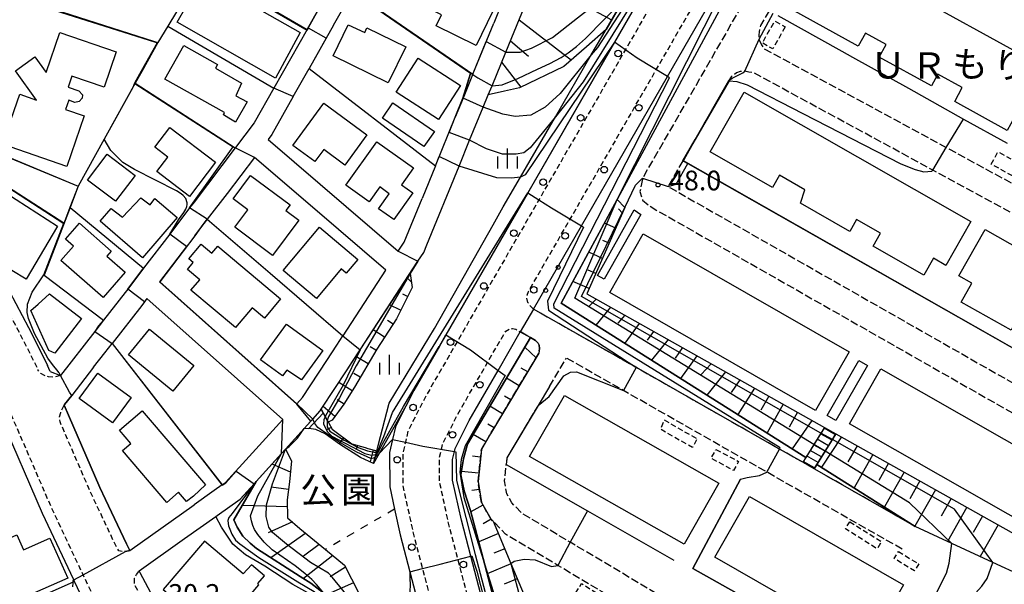
# Model space of a CAD drawing. Extents: x -12000 to -10000, y 91500 to 93000.
# Drawn here: x -11420 to -11232, y 92500 to 92607 of the extents above; entities that cross this region are included whole.
import ezdxf
from ezdxf.enums import TextEntityAlignment as Align

# ---------------------------------------------------------------- set-up
doc = ezdxf.new("R2010")
doc.units = 0
for name, pattern in [('210600', [2, 1.5, -0.5]), ('221300', [1.5, 1, -0.5]), ('300300', [1.5, 1, -0.5]), ('620100', [3, 1.5, -1.5])]:
    doc.linetypes.add(name, pattern=pattern)
for name, color, linetype in [('2101000', 7, 'Continuous'), ('2101001', 7, 'Continuous'), ('2106000', 3, '210600'), ('2106001', 3, '210600'), ('2213000', 7, '221300'), ('2214000', 3, 'Continuous'), ('2214110', 3, 'Continuous'), ('2214120', 3, 'Continuous'), ('2214990', 3, 'Continuous'), ('2238000', 3, 'Continuous'), ('3001000', 4, 'Continuous'), ('3002000', 5, 'Continuous'), ('3003000', 7, '300300'), ('6101110', 6, 'Continuous'), ('6101120', 6, 'Continuous'), ('6101990', 6, 'Continuous'), ('6110000', 1, '611000'), ('6110110', 1, '611011'), ('6110120', 1, 'Continuous'), ('6110990', 1, 'Continuous'), ('6140000', 3, '614000'), ('6201000', 6, '620100'), ('6334000', 3, 'Continuous'), ('7101000', 2, 'Continuous'), ('7101001', 8, 'Continuous'), ('7102000', 6, 'Continuous'), ('7102001', 8, 'Continuous'), ('7312000', 1, 'Continuous'), ('8131000', 7, 'Continuous'), ('8162000', 3, 'Continuous')]:
    doc.layers.add(name, color=color, linetype=linetype)
doc.styles.add('PlotAnnotation', font='MS Gothic.ttf')
doc.linetypes.add('611000', pattern='A,1,[3,dmdr.shx,S=0.2,R=0,X=0,Y=0],1', length=2)
doc.linetypes.add('611011', pattern='A,1,[3,dmdr.shx,S=0.2,R=0,X=0,Y=0],1', length=2)
doc.linetypes.add('614000', pattern='A,1.5,[2,dmdr.shx,S=0.3,R=0,X=0,Y=-0.3],1.5', length=3)

# ---------------------------------------------------------------- blocks, each defined once
blk = doc.blocks.new('223800')
at = {"layer": '2238000'}
blk.add_circle((0, 0), 0.25, dxfattribs=at)
blk = doc.blocks.new('611099')
at = {"layer": '6110990'}
blk.add_circle((0, 0), 0.15, dxfattribs=at)
blk = doc.blocks.new('633400')
at = {"layer": '6334000'}
for points in [[(-0.75, -0.75), (-0.75, 0.15)], [(0, -0.75), (0, 0.75)], [(0.75, -0.75), (0.75, 0.15)]]:
    blk.add_lwpolyline(points, dxfattribs=at)
blk = doc.blocks.new('731200')
at = {"layer": '7312000'}
blk.add_circle((0, 0), 0.15, dxfattribs=at)

msp = doc.modelspace()

# ---------------------------------------------------------------- linework, layer by layer
at = {"layer": '2101000', "flags": 128}
for points in [[(-11272.14, 92663.02), (-11340.09, 92545.15), (-11344.94, 92536.73), (-11346.46, 92533.74)], [(-11330.78, 92593.02), (-11330.05, 92594.79), (-11327.44, 92601.18), (-11323.22, 92611.47), (-11319.91, 92619.57), (-11316.17, 92628.7), (-11312.94, 92636.59), (-11308.93, 92646.37), (-11305.71, 92654.23)], [(-11385.67, 92447.42), (-11389.93, 92457.5), (-11398.24, 92467.88), (-11404.52, 92481.69), (-11406.36, 92493.8), (-11407.84, 92496.59), (-11409.61, 92500.34), (-11409.74, 92500.61), (-11415.72, 92513.29), (-11423.8, 92531.96), (-11424.7, 92534.11), (-11429.76, 92546.24), (-11431.06, 92548.76), (-11433.65, 92553.39), (-11436.83, 92558.61), (-11439.74, 92563.09), (-11442.21, 92566.94), (-11450.36, 92579.58), (-11460.41, 92595.74), (-11466.65, 92605.68), (-11474.63, 92618.83), (-11483.35, 92634.11), (-11485.42, 92636.53), (-11488.05, 92638.97)], [(-11322.16, 92552.22), (-11313, 92568.1), (-11296.62, 92596.52), (-11279.81, 92625.67), (-11279.04, 92627.01)], [(-11365.32, 92605.5), (-11359.49, 92615.82)], [(-11360.24, 92606.35), (-11358.76, 92608.98), (-11356.62, 92612.77)], [(-11328.11, 92610.62), (-11329.72, 92606.7)], [(-11365.32, 92605.5), (-11371.65, 92594.3), (-11375.38, 92587.7), (-11378.96, 92583), (-11379.02, 92582.92), (-11386.84, 92572.63), (-11387.69, 92571.52), (-11391.49, 92566.52), (-11396.46, 92560), (-11399.47, 92556.04), (-11399.98, 92555.37), (-11404.08, 92550.11), (-11405.76, 92547.95), (-11412.31, 92539.55)], [(-11360.24, 92606.35), (-11364.93, 92598.06)], [(-11333.7, 92596.99), (-11329.72, 92606.7)], [(-11367.93, 92592.75), (-11364.93, 92598.06)], [(-11333.7, 92596.99), (-11333.75, 92596.87), (-11334.15, 92595.89), (-11335.58, 92592.39), (-11337.06, 92588.77)], [(-11367.93, 92592.75), (-11372.03, 92585.49), (-11372.74, 92584.56), (-11347.93, 92563.26), (-11346.81, 92564.97), (-11343.39, 92573.32)], [(-11343.08, 92563.01), (-11342.49, 92564.44), (-11336.33, 92579.47), (-11334.32, 92584.39), (-11331.73, 92590.7), (-11330.78, 92593.02)], [(-11340.85, 92579.53), (-11337.06, 92588.77)], [(-11375.35, 92581.13), (-11380.57, 92574.28), (-11384.32, 92569.36)], [(-11350.3, 92559.63), (-11363.83, 92571.24), (-11375.35, 92581.13)], [(-11340.85, 92579.53), (-11343.39, 92573.32)], [(-11433.09, 92573.1), (-11428.78, 92566.61), (-11424.51, 92559.7), (-11422.05, 92555.56), (-11418.4, 92548.73), (-11415.98, 92543.93), (-11414.78, 92541.51)], [(-11384.32, 92569.36), (-11385.59, 92567.68), (-11386.72, 92566.19)], [(-11386.72, 92566.19), (-11393.39, 92557.44), (-11367.25, 92534.18), (-11366.15, 92535.4), (-11361.55, 92542.43)], [(-11365.85, 92529.48), (-11364.59, 92530.87), (-11364.23, 92531.26), (-11362.81, 92532.82), (-11362.61, 92533.13), (-11362.48, 92533.32), (-11357.81, 92540.47), (-11356.67, 92542.22), (-11355.21, 92544.44), (-11344.18, 92561.33), (-11343.08, 92563.01)], [(-11358.47, 92547.13), (-11358.45, 92547.16), (-11350.3, 92559.63)], [(-11395.82, 92554.24), (-11396.81, 92552.93), (-11402.45, 92545.7)], [(-11395.82, 92554.24), (-11369.94, 92531.22)], [(-11365.95, 92436.2), (-11366.32, 92437.14), (-11366.16, 92438.66), (-11365.13, 92440.59), (-11363.04, 92442.21), (-11361.38, 92443.53), (-11340.26, 92455.66), (-11338.22, 92456.97), (-11333.92, 92459.73), (-11328.53, 92470.2), (-11327.47, 92476.77), (-11328.08, 92482.03), (-11334.12, 92505.16), (-11335.9, 92512), (-11337.56, 92519.66), (-11337.58, 92523.57), (-11337.23, 92525.09), (-11337.09, 92525.69), (-11334.39, 92531.02), (-11328.9, 92540.53), (-11324.66, 92547.89)], [(-11361.55, 92542.43), (-11359.64, 92545.35), (-11358.47, 92547.13)], [(-11405.99, 92541.15), (-11403.86, 92543.88), (-11402.45, 92545.7)], [(-11414.28, 92540.32), (-11414.78, 92541.51)], [(-11414.28, 92540.32), (-11412.31, 92539.55)], [(-11405.99, 92541.15), (-11410.16, 92535.79), (-11411.52, 92534.05), (-11411.61, 92533.93), (-11410.78, 92532.03), (-11404.79, 92518.25), (-11403.7, 92515.95), (-11399.72, 92507.51), (-11399.11, 92506.21), (-11386.83, 92514.94)], [(-11346.46, 92533.74), (-11348.45, 92529.81), (-11349, 92527.41), (-11349.58, 92524.92), (-11349.56, 92518.35), (-11348.64, 92514.12), (-11347.58, 92509.21), (-11345.74, 92502.15), (-11340.09, 92480.54)], [(-11381.47, 92518.74), (-11380.85, 92519.19), (-11369.94, 92531.22)], [(-11369.44, 92525.52), (-11365.85, 92529.48)], [(-11375, 92519.39), (-11369.44, 92525.52)], [(-11382.68, 92512.73), (-11382.46, 92512.89), (-11378.05, 92516.03), (-11375.22, 92519.14), (-11375, 92519.39)], [(-11383.03, 92517.64), (-11386.83, 92514.94)], [(-11381.47, 92518.74), (-11383.03, 92517.64)], [(-11388.5, 92485.75), (-11397.11, 92501.97), (-11397.29, 92502.35), (-11388.64, 92508.5), (-11382.68, 92512.73)]]:
    msp.add_lwpolyline(points, dxfattribs=at)
at = {"layer": '2101001', "flags": 128}
msp.add_lwpolyline([(-11322.16, 92552.22), (-11324.66, 92547.89)], dxfattribs=at)
at = {"layer": '2106000', "flags": 128}
for points in [[(-11274.58, 92634.74), (-11273.42, 92634.08), (-11271.21, 92632.84), (-11270.77, 92632.25), (-11270.69, 92631.79), (-11270.74, 92630.87), (-11271.19, 92629.67), (-11277.08, 92619.42), (-11301.36, 92577.18), (-11301.85, 92574.65), (-11301.36, 92573.01), (-11300.02, 92571.9), (-11298.56, 92571), (-11216.85, 92524.47)], [(-11277.26, 92609.08), (-11278.86, 92606.29), (-11279.16, 92605.08), (-11279.21, 92604.42), (-11279.14, 92603.63), (-11278.72, 92602.58), (-11278.23, 92601.87), (-11243.46, 92583), (-11191.98, 92555.06)], [(-11194.36, 92550.66), (-11246.04, 92578.71), (-11246.06, 92578.72), (-11280.1, 92597.19), (-11281.09, 92597.38), (-11281.89, 92597.57), (-11282.75, 92597.49), (-11283.47, 92597.21), (-11284.48, 92596.51), (-11284.92, 92595.75)], [(-11284.92, 92595.75), (-11291.35, 92584.55), (-11293.56, 92580.72), (-11293.68, 92580.5)], [(-11293.68, 92580.5), (-11296.5, 92575.6), (-11296.01, 92575.3), (-11214.38, 92528.81)], [(-11270.84, 92523.03), (-11275.26, 92525.54), (-11302.67, 92541.14), (-11322.16, 92552.22)], [(-11268.68, 92474.3), (-11317.52, 92503.4), (-11327.47, 92509.33), (-11330.29, 92512.27), (-11332.05, 92515.35), (-11332.71, 92519.37), (-11332.07, 92525.47), (-11330.33, 92528.47), (-11321.13, 92543.82), (-11320.98, 92544.74), (-11321.06, 92545.34), (-11321.26, 92545.73), (-11321.79, 92546.26), (-11322.73, 92546.79), (-11324.66, 92547.89)], [(-11319.1, 92537.47), (-11315.86, 92542.89)], [(-11251.86, 92506.48), (-11277.66, 92521.16), (-11305, 92536.71), (-11315.86, 92542.89)], [(-11319.1, 92537.47), (-11321.27, 92533.86), (-11326.02, 92525.93), (-11327.21, 92523.88), (-11327.34, 92522.61)], [(-11266.12, 92478.59), (-11315.13, 92507.8), (-11324.33, 92513.28), (-11326.25, 92515.29), (-11327.26, 92517.05), (-11327.66, 92519.52), (-11327.34, 92522.61)], [(-11249.39, 92510.82), (-11268.67, 92521.79)]]:
    msp.add_lwpolyline(points, dxfattribs=at)
at = {"layer": '2106001', "flags": 128}
msp.add_lwpolyline([(-11268.67, 92521.79), (-11270.84, 92523.03)], dxfattribs=at)
at = {"layer": '2213000', "flags": 128}
for points in [[(-11275.91, 92743.01), (-11271.74, 92734.04), (-11266.15, 92722), (-11264.22, 92719.45), (-11255.09, 92711.62), (-11241.33, 92699.82), (-11229.35, 92689.55), (-11224.36, 92685.35), (-11220.07, 92682.86), (-11214.7, 92680.16), (-11214.66, 92680.14), (-11208.47, 92678.96), (-11202.63, 92678.82), (-11186.95, 92678.99), (-11170, 92679.37), (-11157.64, 92679.33), (-11151.16, 92679.31), (-11148.43, 92679.2), (-11134.87, 92678.63), (-11126.14, 92678.28), (-11115.59, 92677.86), (-11099.25, 92677), (-11096.21, 92676.55), (-11092.31, 92675.54), (-11088.05, 92672.95), (-11085.79, 92670.22), (-11084.34, 92668.47), (-11082.46, 92663.86), (-11082.39, 92659.11), (-11082.25, 92648.9), (-11082.55, 92646.38), (-11083.38, 92643.79), (-11085.06, 92641.79), (-11086.7, 92640.77), (-11089.73, 92640.13), (-11104.83, 92640.12), (-11117.37, 92640.1), (-11143.15, 92640.08), (-11151.24, 92639.96), (-11168.4, 92639.71), (-11181.71, 92641.03), (-11188.07, 92641.87), (-11188.28, 92641.93), (-11196.9, 92644.38), (-11208.07, 92648.52), (-11217, 92653.15), (-11231.07, 92661.34), (-11238.4, 92665.79), (-11243.97, 92668.53), (-11244.3, 92668.69), (-11245.06, 92669.07), (-11251.49, 92670.23), (-11260, 92668.85), (-11265.5, 92665.13), (-11270.2, 92661.36), (-11288.14, 92630.24), (-11321.12, 92573.04), (-11336.7, 92546.01), (-11342.74, 92535.54), (-11346.09, 92528.95), (-11346.57, 92526.87), (-11347.08, 92524.64), (-11347.06, 92518.62), (-11345.14, 92509.79), (-11343.31, 92502.78), (-11337.44, 92480.28), (-11337.06, 92476.98), (-11337.67, 92473.21), (-11341.2, 92466.34), (-11342.18, 92465.71), (-11345.2, 92463.77), (-11366.11, 92451.77), (-11367.82, 92451.15), (-11370.66, 92450.84), (-11372.92, 92451.34), (-11374.38, 92452.24), (-11375.99, 92453.8), (-11377.22, 92455.9), (-11381.56, 92468.4), (-11398.12, 92499.61), (-11398.23, 92500.35), (-11398.17, 92500.95), (-11397.85, 92501.68), (-11397.29, 92502.35)], [(-11404.43, 92494.43), (-11406.05, 92497.49), (-11408, 92501.62), (-11413.9, 92514.12), (-11421.96, 92532.74), (-11423.88, 92537.35), (-11427.95, 92547.09), (-11429.3, 92549.71), (-11431.92, 92554.39), (-11435.14, 92559.67), (-11438.06, 92564.18), (-11440.52, 92568.02), (-11448.67, 92580.65), (-11458.72, 92596.8), (-11464.95, 92606.73), (-11472.9, 92619.84), (-11481.71, 92635.27), (-11483.98, 92637.92), (-11486.81, 92640.54)], [(-11322.16, 92552.22), (-11322.75, 92552.78), (-11323.23, 92553.51), (-11323.44, 92554.3), (-11323.38, 92554.89), (-11323.11, 92555.58), (-11277.92, 92633.97), (-11277.28, 92634.74), (-11276.89, 92635.01), (-11276.23, 92635.15), (-11275.3, 92635.03), (-11274.58, 92634.74)], [(-11434.64, 92571.82), (-11430.47, 92565.53), (-11426.22, 92558.67), (-11423.79, 92554.57), (-11420.18, 92547.81), (-11417.77, 92543.03), (-11416.6, 92540.68)], [(-11335.96, 92365.32), (-11344.82, 92381.9), (-11353.76, 92399.99), (-11367.93, 92435.76), (-11368.53, 92437.83), (-11368.16, 92440.02), (-11366.94, 92442.28), (-11365.18, 92443.76), (-11362.63, 92445.7), (-11341.56, 92457.79), (-11335.84, 92461.47), (-11330.93, 92470.99), (-11330, 92476.83), (-11330.54, 92481.57), (-11338.33, 92511.42), (-11340.06, 92519.38), (-11340.08, 92523.85), (-11339.46, 92526.55), (-11336.59, 92532.21), (-11330.92, 92542.03), (-11327.45, 92548.05), (-11326.79, 92548.43), (-11326.13, 92548.5), (-11325.53, 92548.38), (-11324.66, 92547.89)], [(-11412.31, 92539.55), (-11413.54, 92539.27), (-11414.6, 92539.32), (-11415.33, 92539.57), (-11416.06, 92539.96), (-11416.6, 92540.68)], [(-11399.11, 92506.21), (-11399.9, 92506.01), (-11400.38, 92506.01), (-11400.56, 92506.01), (-11401.16, 92506.19), (-11401.56, 92506.72), (-11406.61, 92517.42), (-11412.4, 92530.74), (-11412.5, 92531.68), (-11412.25, 92532.54), (-11411.61, 92533.93)]]:
    msp.add_lwpolyline(points, dxfattribs=at)
at = {"layer": '2214000', "flags": 128}
for points in [[(-11266.67, 92529.68), (-11270.25, 92523.97), (-11270.84, 92523.03)], [(-11264.49, 92528.46), (-11268.14, 92522.64), (-11268.67, 92521.79)]]:
    msp.add_lwpolyline(points, dxfattribs=at)
at = {"layer": '2214110', "flags": 128}
msp.add_lwpolyline([(-11266.67, 92529.68), (-11264.49, 92528.46)], dxfattribs=at)
at = {"layer": '2214120', "flags": 128}
msp.add_lwpolyline([(-11268.67, 92521.79), (-11270.84, 92523.03)], dxfattribs=at)
at = {"layer": '2214990', "flags": 128}
for points in [[(-11265.25, 92527.24), (-11267.43, 92528.48)], [(-11264.59, 92528.3), (-11266.77, 92529.53)], [(-11265.92, 92526.18), (-11268.1, 92527.42)], [(-11267.24, 92524.07), (-11269.42, 92525.3)], [(-11266.58, 92525.13), (-11268.76, 92526.36)], [(-11268.57, 92521.95), (-11270.75, 92523.18)], [(-11267.91, 92523.01), (-11270.09, 92524.24)]]:
    msp.add_lwpolyline(points, dxfattribs=at)
at = {"layer": '3001000', "flags": 128}
for points in [[(-11390.06, 92606.92), (-11385.17, 92615.5), (-11366.63, 92604.94), (-11371.32, 92596.23), (-11390.06, 92606.92)], [(-11329.97, 92608.84), (-11333.05, 92602.48), (-11340.7, 92606.2), (-11339.68, 92608.31), (-11341.34, 92609.12), (-11339.63, 92612.66), (-11334.26, 92610.05), (-11333.66, 92610.63), (-11329.97, 92608.84)], [(-11346.48, 92602.2), (-11349.85, 92595.33), (-11360.36, 92600.49), (-11357.46, 92606.41), (-11354.32, 92604.91), (-11353.91, 92605.84), (-11346.48, 92602.2)], [(-11381.24, 92589.21), (-11381.07, 92589.66), (-11392.42, 92596.06), (-11388.8, 92602.45), (-11382.36, 92598.8), (-11382.76, 92598.1), (-11377.79, 92595.28), (-11378.91, 92592.84), (-11376.74, 92591.69), (-11378.94, 92587.82), (-11380.2, 92588.58), (-11381.24, 92589.21)], [(-11336.04, 92594.81), (-11340.23, 92588.32), (-11348.3, 92593.53), (-11344.11, 92600.02), (-11336.04, 92594.81)], [(-11358.13, 92579.68), (-11362.13, 92582.62), (-11363.82, 92580.32), (-11368.03, 92583.42), (-11362.1, 92591.48), (-11353.9, 92585.44), (-11358.13, 92579.68)], [(-11341.04, 92586.07), (-11343.03, 92583.19), (-11350.91, 92588.62), (-11348.93, 92591.51), (-11341.04, 92586.07)], [(-11387.72, 92573.7), (-11393.96, 92578.47), (-11391.86, 92581.2), (-11394.33, 92583.09), (-11391.46, 92586.85), (-11382.75, 92580.2), (-11387.72, 92573.7)], [(-11353.46, 92572.68), (-11357.89, 92575.82), (-11352.03, 92584.09), (-11345.01, 92579.13), (-11347.28, 92575.91), (-11345.14, 92574.39), (-11348.76, 92569.27), (-11351.67, 92571.33), (-11349.63, 92574.21), (-11351.46, 92575.5), (-11353.46, 92572.68)], [(-11398.08, 92577.71), (-11401.8, 92572.78), (-11407.16, 92576.81), (-11403.44, 92581.75), (-11398.08, 92577.71)], [(-11369.37, 92571.02), (-11366.87, 92569.16), (-11371.87, 92562.45), (-11379.1, 92567.84), (-11376.63, 92571.14), (-11379.42, 92573.21), (-11376.07, 92577.71), (-11368.56, 92572.11), (-11369.37, 92571.02)], [(-11421.57, 92559.55), (-11429.34, 92572.54), (-11426.76, 92576.89), (-11412.88, 92568.03), (-11418.86, 92557.94), (-11421.57, 92559.55)], [(-11390.1, 92569.67), (-11396.67, 92562.01), (-11404.74, 92568.95), (-11402.66, 92571.37), (-11400.46, 92569.73), (-11396.99, 92573.41), (-11395.22, 92572.07), (-11394.3, 92573.28), (-11390.1, 92569.67)], [(-11309.94, 92558.63), (-11302.96, 92571.13), (-11301.68, 92570.25), (-11308.69, 92557.93), (-11309.94, 92558.63)], [(-11399.95, 92559.25), (-11404.19, 92554.43), (-11412.23, 92561.49), (-11409.86, 92564.2), (-11411.36, 92565.52), (-11408.66, 92568.59), (-11402.63, 92563.29), (-11403.47, 92562.34), (-11399.95, 92559.25)], [(-11363.5, 92554.25), (-11369.85, 92559.56), (-11362.95, 92567.81), (-11355.63, 92561.68), (-11357.83, 92559.05), (-11358.81, 92559.87), (-11363.5, 92554.25)], [(-11373.43, 92550.51), (-11375.78, 92552.49), (-11378.97, 92548.7), (-11387.44, 92555.83), (-11385.76, 92557.83), (-11388.11, 92559.8), (-11387.03, 92561.09), (-11387.85, 92561.78), (-11385.49, 92564.59), (-11383.45, 92562.88), (-11382.3, 92564.24), (-11370.35, 92554.18), (-11373.43, 92550.51)], [(-11362.31, 92544.33), (-11366.4, 92538.73), (-11369.14, 92540.56), (-11369.97, 92539.48), (-11374.19, 92542.56), (-11369.21, 92549.37), (-11362.31, 92544.33)], [(-11386.87, 92541.5), (-11390.87, 92536.58), (-11399.34, 92543.48), (-11395.33, 92548.4), (-11386.87, 92541.5)], [(-11264.51, 92531.02), (-11266.17, 92531.98), (-11260.15, 92542.46), (-11258.48, 92541.5), (-11264.51, 92531.02)], [(-11398.86, 92535.35), (-11402.39, 92530.53), (-11408.73, 92535.19), (-11405.2, 92540), (-11398.86, 92535.35)], [(-11386.98, 92516.61), (-11388.26, 92515.54), (-11389.79, 92517.33), (-11392.07, 92515.39), (-11400.49, 92525.31), (-11398.93, 92526.63), (-11401.08, 92529.16), (-11396.71, 92532.87), (-11384.7, 92518.73), (-11386.98, 92516.61)], [(-11414.33, 92508.61), (-11410.94, 92500.95), (-11422.61, 92495.79), (-11427.24, 92506.26), (-11420.61, 92509.19), (-11419.37, 92506.38), (-11414.33, 92508.61)], [(-11390.25, 92496.68), (-11389.13, 92498), (-11381.49, 92491.47), (-11374.49, 92499.66), (-11374.7, 92499.93), (-11373.44, 92501.4), (-11375.93, 92503.52), (-11377.51, 92501.76), (-11384.83, 92508.02), (-11392.72, 92498.8), (-11390.25, 92496.68)]]:
    msp.add_lwpolyline(points, close=True, dxfattribs=at)
at = {"layer": '3002000', "flags": 128}
for points in [[(-11266.48, 92621.29), (-11223.03, 92597.34), (-11228.36, 92587.67), (-11230.44, 92588.82), (-11231.86, 92586.24), (-11241.87, 92591.76), (-11240.41, 92594.42), (-11245.08, 92596.99), (-11246.31, 92594.76), (-11256.24, 92600.23), (-11254.92, 92602.64), (-11258.88, 92604.82), (-11260.26, 92602.31), (-11273.06, 92609.36), (-11266.48, 92621.29)], [(-11407.8, 92589.02), (-11411.1, 92579.41), (-11423.35, 92583.62), (-11420.07, 92593.16), (-11416.85, 92592.05), (-11420.87, 92597.65), (-11417.17, 92600.3), (-11415.02, 92597.31), (-11412.41, 92604.91), (-11401.69, 92601.23), (-11404.01, 92594.49), (-11410.14, 92596.6), (-11410.85, 92594.54), (-11408.79, 92593.84), (-11408.1, 92593.03), (-11408.16, 92592.42), (-11408.76, 92591.8), (-11409.55, 92591.61), (-11410.74, 92592.02), (-11411.35, 92590.24), (-11407.8, 92589.02)], [(-11282, 92593.58), (-11238.78, 92568.89), (-11243.54, 92560.56), (-11245.88, 92561.9), (-11247.72, 92558.68), (-11257.4, 92564.21), (-11255.99, 92566.68), (-11260.56, 92569.29), (-11261.85, 92567.03), (-11271.26, 92572.41), (-11270.41, 92574.96), (-11275.27, 92577.73), (-11276.59, 92575.41), (-11288.49, 92582.21), (-11282, 92593.58)], [(-11268.41, 92532.9), (-11307.63, 92555.37), (-11301.22, 92566.55), (-11262, 92544.09), (-11268.41, 92532.9)], [(-11238.59, 92557.16), (-11241.06, 92558.56), (-11236.08, 92567.36), (-11193.28, 92543.13), (-11199.93, 92531.38), (-11211.43, 92537.89), (-11209.72, 92540.91), (-11214.15, 92543.42), (-11216.17, 92539.87), (-11225.92, 92545.39), (-11224.27, 92548.31), (-11229.39, 92551.21), (-11231.11, 92548.18), (-11240.63, 92553.57), (-11238.59, 92557.16)], [(-11414.4, 92555.15), (-11408.29, 92550.42), (-11413.38, 92543.85), (-11414.54, 92544.31), (-11417.95, 92551.98), (-11416.58, 92553.17), (-11414.4, 92555.15)], [(-11222.99, 92508.23), (-11261.9, 92530.36), (-11255.95, 92540.82), (-11217.04, 92518.69), (-11222.99, 92508.23)], [(-11293.46, 92507.42), (-11322.88, 92524.14), (-11316.27, 92535.76), (-11286.85, 92519.04), (-11293.46, 92507.42)], [(-11258.25, 92488.16), (-11287.59, 92504.97), (-11280.97, 92516.52), (-11251.63, 92499.71), (-11258.25, 92488.16)]]:
    msp.add_lwpolyline(points, close=True, dxfattribs=at)
at = {"layer": '3003000', "flags": 128}
for points in [[(-11274.17, 92605.98), (-11276.56, 92601.81), (-11278.54, 92602.94), (-11276.15, 92607.11), (-11274.17, 92605.98)], [(-11234.9, 92579.86), (-11233.58, 92582.21), (-11228.68, 92579.46), (-11230, 92577.11), (-11234.9, 92579.86)], [(-11297.25, 92531.1), (-11290.94, 92527.5), (-11291.87, 92525.87), (-11297.87, 92529.28), (-11297.25, 92531.1)], [(-11287.4, 92525.47), (-11283.07, 92523.19), (-11284.01, 92521.46), (-11288.27, 92523.8), (-11287.4, 92525.47)], [(-11261.86, 92511.72), (-11255.82, 92507.9), (-11256.67, 92506.56), (-11262.71, 92510.38), (-11261.86, 92511.72)], [(-11252.58, 92506.04), (-11248.71, 92503.66), (-11249.53, 92502.33), (-11253.4, 92504.71), (-11252.58, 92506.04)], [(-11314.12, 92498.11), (-11313.01, 92499.93), (-11309.17, 92497.59), (-11310.28, 92495.77), (-11314.12, 92498.11)]]:
    msp.add_lwpolyline(points, close=True, dxfattribs=at)
at = {"layer": '6101110', "flags": 128}
for points in [[(-11330.78, 92593.02), (-11330.05, 92594.79), (-11327.44, 92601.18), (-11323.22, 92611.47)], [(-11306.2, 92573.11), (-11304.72, 92571.57), (-11312.01, 92555.13), (-11266.67, 92529.68)], [(-11345.68, 92559.02), (-11345.3, 92556.36), (-11348.29, 92550.35), (-11352.04, 92544.59), (-11356.28, 92537.33), (-11358.28, 92534.08), (-11360.53, 92531.08), (-11361.15, 92530.77), (-11361.28, 92530.71)], [(-11322.73, 92546.79), (-11321.79, 92546.26), (-11321.26, 92545.73), (-11321.06, 92545.34), (-11320.98, 92544.74), (-11321.13, 92543.82), (-11330.33, 92528.47), (-11332.07, 92525.47), (-11332.71, 92519.37), (-11332.05, 92515.35), (-11330.29, 92512.27), (-11329.84, 92511.8), (-11326.46, 92503.75), (-11316.31, 92479.61), (-11283.74, 92455.16), (-11276.57, 92453.28)], [(-11362.61, 92533.13), (-11360.53, 92529.32), (-11356.77, 92526.58), (-11354.23, 92525.84), (-11353.7, 92525.69), (-11352.01, 92525.2)], [(-11264.49, 92528.46), (-11225.92, 92506.81)], [(-11369.44, 92525.52), (-11368.26, 92523.33), (-11368.66, 92519.29), (-11369.08, 92515.91), (-11369.03, 92512.47), (-11366.68, 92510.45), (-11361.81, 92506.43), (-11358.18, 92503.43), (-11355.52, 92498.24), (-11353.86, 92493.04), (-11353.79, 92491.92), (-11353.75, 92491.73)]]:
    msp.add_lwpolyline(points, dxfattribs=at)
at = {"layer": '6101120', "flags": 128}
for points in [[(-11305.03, 92611.17), (-11308.32, 92605.5), (-11312.03, 92602.22), (-11316.34, 92598.42), (-11324.84, 92594.4), (-11327.66, 92593.75), (-11330.78, 92593.02)], [(-11266.67, 92529.68), (-11267.35, 92528.6), (-11268.71, 92526.44), (-11270.26, 92523.97), (-11316.88, 92553.34), (-11306.2, 92573.11)], [(-11361.28, 92530.71), (-11362.61, 92533.13), (-11362.48, 92533.32), (-11357.82, 92540.45), (-11355.21, 92544.44), (-11345.68, 92559.02)], [(-11276.57, 92453.28), (-11288.34, 92451.56), (-11296.76, 92456.79), (-11314.45, 92467.78), (-11324.93, 92476.88), (-11325.45, 92480.73), (-11331.43, 92503.52), (-11334.15, 92513.86), (-11335.39, 92517.61), (-11336.03, 92520.65), (-11335.48, 92523.7), (-11334.73, 92526.48), (-11322.73, 92546.79)], [(-11352.01, 92525.2), (-11352.64, 92522.83), (-11355.1, 92523.98), (-11359.11, 92526.51), (-11361.83, 92528.44), (-11363.65, 92529.29), (-11364.51, 92529.4), (-11365.85, 92529.48), (-11362.81, 92532.82), (-11362.61, 92533.13)], [(-11225.92, 92506.81), (-11229.08, 92501.4), (-11234.61, 92503.97), (-11242.4, 92507.58), (-11249.39, 92510.82), (-11268.14, 92522.64), (-11266.57, 92525.13), (-11265.18, 92527.36), (-11264.49, 92528.46)], [(-11353.75, 92491.73), (-11357.36, 92489.7), (-11360.78, 92495.72), (-11361.8, 92497.49), (-11362.87, 92498.66), (-11364.61, 92500.03), (-11366.61, 92501.26), (-11374.96, 92506.63), (-11376.17, 92507.6), (-11377.58, 92508.97), (-11378.66, 92510.68), (-11379.28, 92512.06), (-11375, 92519.39), (-11370.18, 92524.7), (-11369.44, 92525.52)]]:
    msp.add_lwpolyline(points, dxfattribs=at)
at = {"layer": '6101990', "flags": 128}
for points in [[(-11321.7, 92615.2), (-11307.25, 92607.33)], [(-11324.91, 92607.36), (-11314.93, 92599.66)], [(-11326.54, 92603.37), (-11323.08, 92600.42)], [(-11328.23, 92599.25), (-11324.54, 92594.54)], [(-11305.18, 92570.52), (-11305.96, 92571.31)], [(-11306.46, 92567.64), (-11308.63, 92568.6)], [(-11307.73, 92564.76), (-11308.93, 92565.3)], [(-11309.01, 92561.89), (-11311.63, 92563.05)], [(-11310.29, 92559.01), (-11311.71, 92559.64)], [(-11345.45, 92557.42), (-11346.22, 92558.21)], [(-11311.56, 92556.14), (-11314.63, 92557.5)], [(-11346.15, 92554.65), (-11347.05, 92555.1)], [(-11347.48, 92551.99), (-11349.59, 92553.04)], [(-11310.23, 92554.13), (-11311.54, 92552.76)], [(-11307.48, 92552.59), (-11310.26, 92549.17)], [(-11304.74, 92551.05), (-11306.09, 92549.57)], [(-11348.92, 92549.38), (-11350, 92550.08)], [(-11302, 92549.51), (-11304.76, 92545.71)], [(-11350.55, 92546.88), (-11352.7, 92548.28)], [(-11299.25, 92547.97), (-11300.48, 92546.33)], [(-11296.51, 92546.43), (-11299.67, 92542.5)], [(-11352.17, 92544.38), (-11353.28, 92545.03)], [(-11321.67, 92542.92), (-11323.82, 92544.94)], [(-11293.76, 92544.89), (-11295.13, 92542.9)], [(-11353.67, 92541.8), (-11356.04, 92543.19)], [(-11291.02, 92543.35), (-11294.15, 92539.02)], [(-11288.28, 92541.81), (-11290.17, 92539.75)], [(-11355.17, 92539.23), (-11356.42, 92539.96)], [(-11323.26, 92540.25), (-11324.49, 92540.99)], [(-11285.53, 92540.27), (-11289.1, 92535.84)], [(-11356.69, 92536.66), (-11359.27, 92538.24)], [(-11324.86, 92537.59), (-11327.3, 92539.05)], [(-11282.79, 92538.73), (-11284.47, 92536.35)], [(-11280.04, 92537.19), (-11283.19, 92532.12)], [(-11358.25, 92534.12), (-11359.58, 92534.94)], [(-11326.46, 92534.92), (-11327.67, 92535.65)], [(-11277.3, 92535.65), (-11278.8, 92532.97)], [(-11274.56, 92534.11), (-11277.64, 92528.62)], [(-11362.21, 92532.4), (-11365.05, 92529.43)], [(-11360.04, 92531.73), (-11362.27, 92533.66)], [(-11328.06, 92532.26), (-11330.46, 92533.7)], [(-11271.81, 92532.57), (-11273.39, 92529.75)], [(-11329.65, 92529.59), (-11330.85, 92530.31)], [(-11269.07, 92531.03), (-11272.84, 92525.6)], [(-11360.72, 92529.68), (-11361.59, 92529.21)], [(-11358.36, 92527.74), (-11359.21, 92526.58)], [(-11331.23, 92526.92), (-11333.65, 92528.32)], [(-11263.45, 92527.87), (-11267.27, 92522.09)], [(-11355.69, 92526.26), (-11355.92, 92525.46)], [(-11352.71, 92525.4), (-11353.27, 92523.12)], [(-11260.46, 92526.2), (-11262.21, 92523.1)], [(-11332.22, 92524.04), (-11333.76, 92524.21)], [(-11257.48, 92524.52), (-11261.05, 92518.17)], [(-11254.5, 92522.85), (-11256.32, 92519.59)], [(-11368.47, 92521.18), (-11371.99, 92522.7)], [(-11332.54, 92520.95), (-11335.91, 92521.31)], [(-11251.51, 92521.17), (-11255.25, 92514.52)], [(-11248.53, 92519.5), (-11250.44, 92516.09)], [(-11368.83, 92517.87), (-11372.12, 92518.28)], [(-11332.46, 92517.88), (-11333.89, 92517.64)], [(-11245.54, 92517.82), (-11249.45, 92510.86)], [(-11242.56, 92516.15), (-11244.45, 92512.78)], [(-11369.06, 92514.56), (-11377.69, 92514.78)], [(-11331.78, 92514.87), (-11334.07, 92513.59)], [(-11239.57, 92514.47), (-11243.22, 92507.97)], [(-11368.09, 92511.67), (-11372.7, 92509.58)], [(-11330.22, 92512.19), (-11331.72, 92511.29)], [(-11236.59, 92512.8), (-11238.35, 92509.66)], [(-11233.6, 92511.12), (-11236.99, 92505.08)], [(-11365.55, 92509.52), (-11372.22, 92504.86)], [(-11328.85, 92509.44), (-11332.57, 92507.87)], [(-11362.99, 92507.4), (-11366.02, 92505.12)], [(-11327.64, 92506.57), (-11329.71, 92505.7)], [(-11360.42, 92505.28), (-11366.02, 92500.89)], [(-11357.99, 92503.06), (-11360.88, 92501.2)], [(-11326.44, 92503.71), (-11330.98, 92501.8)], [(-11325.24, 92500.85), (-11327.71, 92499.8)], [(-11356.47, 92500.1), (-11361.94, 92497.64)]]:
    msp.add_lwpolyline(points, dxfattribs=at)
at = {"layer": '6110000', "flags": 128}
for points in [[(-11351.89, 92621.14), (-11352.05, 92620.85), (-11353.18, 92618.85), (-11356.62, 92612.77), (-11356.45, 92612.65), (-11355.63, 92612.09), (-11333.7, 92596.99), (-11329.72, 92606.7)], [(-11385.23, 92617.1), (-11391.87, 92606.14), (-11393.76, 92603.02)], [(-11385.23, 92617.1), (-11382.08, 92615.27), (-11365.32, 92605.5)], [(-11365.32, 92605.5), (-11359.49, 92615.82)], [(-11416.83, 92610.36), (-11394.38, 92603.22), (-11393.76, 92603.02), (-11396.82, 92597.5), (-11398.06, 92595.25), (-11403.96, 92584.61), (-11408.91, 92575.67)], [(-11275.58, 92608.15), (-11263.38, 92601.36), (-11261.37, 92600.24), (-11250.68, 92594.29), (-11240.16, 92588.44), (-11231.89, 92583.83)], [(-11436.81, 92605.64), (-11424.97, 92592.51), (-11426.88, 92583.09), (-11424.8, 92582.23), (-11408.91, 92575.67), (-11410.47, 92571.59), (-11415.41, 92558.71), (-11404.08, 92550.11)], [(-11391.87, 92606.14), (-11371.65, 92594.3)], [(-11360.24, 92606.35), (-11364.93, 92598.06), (-11340.85, 92579.53), (-11337.06, 92588.77)], [(-11398.06, 92595.25), (-11379.02, 92582.92)], [(-11284.92, 92595.75), (-11291.35, 92584.55), (-11293.56, 92580.72), (-11293.68, 92580.5)], [(-11367.93, 92592.75), (-11372.03, 92585.49), (-11372.74, 92584.56), (-11347.93, 92563.26), (-11346.81, 92564.97), (-11343.39, 92573.32)], [(-11375.35, 92581.13), (-11380.57, 92574.28), (-11384.32, 92569.36)], [(-11293.68, 92580.5), (-11292.75, 92579.97), (-11206.92, 92531.28), (-11203.3, 92529.23)], [(-11433.71, 92574.05), (-11431.43, 92575.59), (-11427.13, 92578.5), (-11411.64, 92568.55)], [(-11410.47, 92571.59), (-11396.46, 92560)], [(-11384.32, 92569.36), (-11372.32, 92559.04), (-11358.47, 92547.13)], [(-11386.72, 92566.19), (-11393.39, 92557.44), (-11367.25, 92534.18), (-11366.15, 92535.4), (-11361.55, 92542.43)], [(-11358.47, 92547.13), (-11358.45, 92547.16), (-11350.3, 92559.63)], [(-11395.82, 92554.24), (-11396.81, 92552.93), (-11402.45, 92545.7)], [(-11402.45, 92545.7), (-11381.47, 92518.74)], [(-11405.99, 92541.15), (-11410.16, 92535.79), (-11411.52, 92534.05), (-11411.61, 92533.93), (-11410.78, 92532.03), (-11404.79, 92518.25), (-11403.7, 92515.95), (-11399.72, 92507.51), (-11399.11, 92506.21), (-11386.83, 92514.94)], [(-11319.1, 92537.47), (-11321.27, 92533.86), (-11326.02, 92525.93), (-11327.21, 92523.88), (-11327.34, 92522.61)], [(-11381.47, 92518.74), (-11380.85, 92519.19), (-11369.94, 92531.22)], [(-11327.34, 92522.61), (-11311.88, 92513.79), (-11295.38, 92504.39)], [(-11282.72, 92519.85), (-11291.79, 92502.79), (-11259.31, 92484.55), (-11258.51, 92484.1)]]:
    msp.add_lwpolyline(points, dxfattribs=at)
at = {"layer": '6110110', "flags": 128}
for points in [[(-11352.64, 92522.83), (-11352.02, 92525.2), (-11351.75, 92526.24), (-11349.63, 92534.32), (-11341.03, 92548.53), (-11329.85, 92568.3), (-11327.94, 92571.68), (-11324.65, 92577.36), (-11317.98, 92588.85), (-11311.14, 92600.64), (-11308.32, 92605.5), (-11305.03, 92611.17), (-11298.71, 92622.07), (-11297.97, 92623.34), (-11294.26, 92629.75), (-11273.95, 92664.75), (-11270.25, 92671.13), (-11272.56, 92680.28)], [(-11279.04, 92627.01), (-11279.01, 92625.46), (-11278.97, 92623.54), (-11280.11, 92621.43), (-11306.15, 92573.21), (-11316.88, 92553.34), (-11270.26, 92523.97)], [(-11322.73, 92546.79), (-11334.73, 92526.48), (-11335.48, 92523.7), (-11336.03, 92520.65), (-11335.39, 92517.61), (-11334.15, 92513.86), (-11331.43, 92503.52), (-11325.45, 92480.73), (-11324.71, 92475.25), (-11325.44, 92470.87), (-11327.02, 92465.69), (-11334.07, 92455.75), (-11346.75, 92447.98), (-11365.09, 92436.73), (-11365.95, 92436.2)], [(-11268.14, 92522.64), (-11249.39, 92510.82)], [(-11375, 92519.39), (-11379.28, 92512.06), (-11378.66, 92510.68), (-11377.58, 92508.97), (-11376.17, 92507.6), (-11374.96, 92506.63), (-11366.61, 92501.26), (-11364.61, 92500.03), (-11362.87, 92498.66), (-11361.8, 92497.49), (-11360.78, 92495.72), (-11359.09, 92492.75), (-11357.36, 92489.7), (-11346.37, 92470.39)]]:
    msp.add_lwpolyline(points, dxfattribs=at)
at = {"layer": '6110120', "flags": 128}
for points in [[(-11272.56, 92680.28), (-11272.22, 92680.63), (-11271.65, 92681.21), (-11270.86, 92682.02), (-11267.94, 92670.98), (-11272.14, 92663.02), (-11285.73, 92639.44), (-11290.36, 92631.42), (-11306.7, 92603.06), (-11323.24, 92574.37), (-11338.85, 92547.3), (-11340.09, 92545.15), (-11344.94, 92536.73), (-11346.46, 92533.74), (-11351.58, 92524.7), (-11352.64, 92522.83)], [(-11270.26, 92523.97), (-11270.84, 92523.03), (-11275.26, 92525.54), (-11302.67, 92541.14), (-11322.16, 92552.22), (-11313, 92568.1), (-11296.62, 92596.52), (-11279.81, 92625.67), (-11279.04, 92627.01)], [(-11365.95, 92436.2), (-11366.32, 92437.14), (-11366.16, 92438.66), (-11365.13, 92440.59), (-11363.04, 92442.21), (-11361.38, 92443.53), (-11340.26, 92455.66), (-11338.22, 92456.97), (-11333.92, 92459.73), (-11328.53, 92470.2), (-11327.47, 92476.77), (-11328.08, 92482.03), (-11334.12, 92505.16), (-11335.9, 92512), (-11337.56, 92519.66), (-11337.58, 92523.57), (-11337.23, 92525.09), (-11337.09, 92525.69), (-11334.39, 92531.02), (-11328.9, 92540.53), (-11324.66, 92547.89), (-11322.73, 92546.79)], [(-11249.39, 92510.82), (-11268.67, 92521.79), (-11268.14, 92522.64)], [(-11346.37, 92470.39), (-11346.94, 92470.06), (-11347.53, 92469.73), (-11356.32, 92484.53), (-11363.7, 92496.67), (-11363.83, 92496.8), (-11365.18, 92498.17), (-11368.05, 92499.78), (-11373.39, 92503.27), (-11377.06, 92505.41), (-11379.47, 92507.42), (-11381.64, 92510.7), (-11382.68, 92512.73), (-11382.46, 92512.89), (-11378.05, 92516.03), (-11375.4, 92518.94), (-11375.22, 92519.14), (-11375, 92519.39)]]:
    msp.add_lwpolyline(points, dxfattribs=at)
at = {"layer": '6140000', "flags": 128}
msp.add_lwpolyline([(-11409.61, 92500.34), (-11409.9, 92500.21), (-11426.83, 92492.68), (-11441.34, 92526.91), (-11424.7, 92534.11)], dxfattribs=at)
at = {"layer": '6201000', "flags": 128}
msp.add_lwpolyline([(-11348.64, 92514.12), (-11361.81, 92506.43)], dxfattribs=at)
at = {"layer": '7101000', "flags": 128}
for points in [[(-11284.88, 92595.73), (-11283.36, 92595.58), (-11281.44, 92594.94), (-11270.81, 92589.52), (-11252.12, 92579.92), (-11249.39, 92578.82), (-11247.76, 92578.41), (-11246.21, 92578.48), (-11246.06, 92578.72)], [(-11243.46, 92583), (-11240.16, 92588.44)], [(-11412.31, 92539.55), (-11412.56, 92540.05), (-11412.6, 92540.14), (-11412.93, 92540.6), (-11413.65, 92541.41), (-11414.73, 92542.89), (-11417.28, 92547.55), (-11418.43, 92550.41), (-11418.68, 92551.55), (-11418.6, 92553.17), (-11417.7, 92555.43), (-11415.46, 92558.73)], [(-11409.93, 92499.32), (-11409.92, 92500.07), (-11409.9, 92500.21), (-11409.87, 92500.44), (-11409.74, 92500.61)]]:
    msp.add_lwpolyline(points, dxfattribs=at)
at = {"layer": '7101001', "flags": 128}
for points in [[(-11353.23, 92618.87), (-11356.69, 92612.75), (-11356.48, 92612.61), (-11355.66, 92612.05), (-11333.73, 92596.95)], [(-11385.23, 92617.1), (-11391.87, 92606.14), (-11393.76, 92603.02)], [(-11333.73, 92596.95), (-11332.75, 92596.31), (-11330.05, 92594.79), (-11328.1, 92594.97), (-11325.12, 92596.14), (-11321.38, 92597.93), (-11319.05, 92598.99), (-11316.87, 92600.17), (-11315.51, 92601.04), (-11313.96, 92602.23), (-11312.22, 92603.77), (-11305.03, 92611.17)], [(-11275.58, 92608.15), (-11263.38, 92601.36), (-11261.37, 92600.24), (-11250.68, 92594.29), (-11240.16, 92588.44)], [(-11393.76, 92603.02), (-11396.82, 92597.5), (-11398.06, 92595.25)], [(-11398.06, 92595.25), (-11379.02, 92582.92)], [(-11284.88, 92595.73), (-11291.31, 92584.53), (-11293.51, 92580.69), (-11293.61, 92580.52), (-11206.92, 92531.28)], [(-11375.35, 92581.13), (-11379.02, 92582.92)], [(-11246.06, 92578.72), (-11243.46, 92583)], [(-11375.35, 92581.13), (-11380.57, 92574.28), (-11384.32, 92569.36)], [(-11415.46, 92558.73), (-11411.68, 92568.58), (-11427.13, 92578.5), (-11431.43, 92575.59)], [(-11384.32, 92569.36), (-11372.32, 92559.04), (-11358.47, 92547.13)], [(-11358.47, 92547.13), (-11355.21, 92544.44), (-11358.41, 92537.75), (-11361.8, 92531.9), (-11362.09, 92531.11), (-11362.15, 92530.36), (-11361.46, 92528.88), (-11360.59, 92528.04), (-11354.29, 92524.74), (-11353.05, 92524.42), (-11352.62, 92524.43), (-11352.27, 92524.52), (-11351.97, 92524.69), (-11351.73, 92524.92), (-11350.94, 92526.57), (-11346.92, 92533.66), (-11340.11, 92545.11), (-11340.09, 92545.15), (-11338.85, 92547.3), (-11334.16, 92544.44), (-11328.9, 92540.53), (-11327.56, 92539.55), (-11335.19, 92526.17), (-11335.94, 92523.55), (-11336.19, 92521.17), (-11335.44, 92516.3), (-11331.43, 92503.52), (-11328.31, 92493.55)], [(-11409.74, 92500.61), (-11408, 92501.62), (-11399.9, 92506.01), (-11399.11, 92506.21), (-11399.72, 92507.51), (-11403.7, 92515.95), (-11404.79, 92518.25), (-11410.78, 92532.03), (-11411.61, 92533.93), (-11411.52, 92534.05), (-11410.16, 92535.79), (-11410.56, 92536.42), (-11412.31, 92539.55)]]:
    msp.add_lwpolyline(points, dxfattribs=at)
at = {"layer": '7102000', "flags": 128}
for points in [[(-11279.14, 92603.63), (-11276.44, 92608.63)], [(-11311.14, 92600.64), (-11317.04, 92593.28), (-11319.91, 92590.7), (-11322.63, 92589.18), (-11325.65, 92588.95), (-11327.97, 92589.35), (-11331.73, 92590.7)], [(-11284.92, 92595.75), (-11284.25, 92596.25), (-11282.24, 92597.24), (-11281.89, 92597.57)], [(-11317.98, 92588.85), (-11322.77, 92582.98), (-11323.96, 92581.98), (-11325.44, 92581.76), (-11328.03, 92581.75), (-11331.11, 92582.73), (-11334.32, 92584.39)], [(-11391.49, 92566.52), (-11389.8, 92569.24), (-11388.82, 92570.6), (-11388.41, 92571.26), (-11388.2, 92571.8), (-11388.17, 92572.17), (-11388.17, 92572.5), (-11388.43, 92573.31), (-11388.92, 92573.86), (-11389.32, 92574.19), (-11390.21, 92574.79), (-11398.19, 92578.8), (-11398.83, 92579.19), (-11400.44, 92580.17), (-11402.69, 92582.42), (-11403.96, 92584.61)], [(-11387.69, 92571.52), (-11379.42, 92583.12)], [(-11324.65, 92577.36), (-11326.33, 92577.18), (-11329.14, 92577.24), (-11336.33, 92579.47)], [(-11296.5, 92575.6), (-11294.96, 92576.01), (-11292.75, 92579.97)], [(-11304.72, 92571.57), (-11302.73, 92575.84), (-11301.36, 92577.18)], [(-11386.72, 92566.19), (-11384.32, 92569.36)], [(-11404.08, 92550.11), (-11405.06, 92549.06), (-11405.76, 92547.95)], [(-11321.27, 92533.86), (-11319.19, 92535.55), (-11316.35, 92539.48), (-11315.11, 92540.2), (-11313.97, 92540.28), (-11305, 92536.71)], [(-11369.44, 92525.52), (-11368.7, 92526.07), (-11367.93, 92526.78), (-11367.13, 92527.66), (-11365.85, 92529.48)], [(-11349, 92527.41), (-11351.58, 92524.7)], [(-11282.72, 92519.85), (-11281.43, 92520.16), (-11279.07, 92520.55), (-11277.66, 92521.16)], [(-11311.88, 92513.79), (-11315.13, 92507.8)], [(-11247.56, 92489.7), (-11247.56, 92492.17), (-11247.31, 92494.17), (-11246.81, 92495.8), (-11245.44, 92497.92), (-11243.44, 92501.92), (-11242.94, 92503.8), (-11242.4, 92507.58)], [(-11326.46, 92503.75), (-11325.81, 92504.17), (-11323.94, 92504.55), (-11321.81, 92504.42), (-11318.69, 92503.17), (-11317.52, 92503.4)], [(-11243.63, 92493.05), (-11241.81, 92494.67), (-11239.06, 92496.8), (-11236.69, 92499.42), (-11235.69, 92500.92), (-11234.61, 92503.97)], [(-11345.74, 92502.15), (-11345.74, 92500.91), (-11345.66, 92499.7), (-11345.74, 92498.43), (-11345.75, 92496.95), (-11345.83, 92495.88), (-11345.99, 92494.92), (-11346.82, 92494.36), (-11351.42, 92493.04), (-11353.04, 92493.01), (-11353.86, 92493.04)]]:
    msp.add_lwpolyline(points, dxfattribs=at)
at = {"layer": '7102001', "flags": 128}
for points in [[(-11274.95, 92634.1), (-11281.09, 92637.42), (-11285.73, 92639.44), (-11309.98, 92602.09), (-11311.14, 92600.64)], [(-11407.48, 92633.47), (-11404.02, 92634.77), (-11402.37, 92635.21), (-11401.06, 92635.45), (-11400.07, 92635.47), (-11398.11, 92635.31), (-11396.41, 92634.94), (-11393.69, 92634.08), (-11390.8, 92632.91), (-11384.33, 92629.66), (-11377.89, 92625.76), (-11382.33, 92617.55), (-11383.04, 92615.77), (-11382.11, 92615.23), (-11365.3, 92605.43), (-11362.29, 92610.76)], [(-11327.44, 92601.18), (-11324.67, 92601.18), (-11322.56, 92601.97), (-11318.53, 92604), (-11313.75, 92607.69), (-11309.25, 92611.3), (-11294.26, 92629.75)], [(-11242.4, 92507.58), (-11250.48, 92515.29), (-11266.57, 92525.13), (-11268.71, 92526.44), (-11314.27, 92554.31), (-11306.2, 92573.11), (-11306.15, 92573.21), (-11279.69, 92625.6), (-11279.81, 92625.67), (-11285.88, 92629.04), (-11290.36, 92631.42), (-11312.71, 92595.52), (-11317.98, 92588.85)], [(-11379.98, 92622.01), (-11382.38, 92617.58), (-11383.26, 92615.84), (-11382.13, 92615.18), (-11365.28, 92605.36), (-11365.05, 92605.77)], [(-11351.89, 92621.14), (-11352.05, 92620.85), (-11353.18, 92618.85), (-11356.62, 92612.77), (-11356.45, 92612.65), (-11355.63, 92612.09), (-11333.7, 92596.99), (-11331.14, 92603.24)], [(-11385.23, 92617.1), (-11391.87, 92606.14)], [(-11382.82, 92615.7), (-11382.08, 92615.27), (-11365.32, 92605.5)], [(-11365.32, 92605.5), (-11359.93, 92615.05)], [(-11337.06, 92588.77), (-11335.63, 92592.41), (-11334.18, 92597.14), (-11355.72, 92611.96), (-11356.56, 92612.55), (-11358.76, 92608.98)], [(-11331.73, 92590.7), (-11335.58, 92592.39), (-11334.12, 92597.16), (-11355.69, 92612.01), (-11356.51, 92612.57), (-11356.71, 92612.71)], [(-11416.93, 92610.29), (-11394.41, 92603.12), (-11393.91, 92602.96), (-11396.91, 92597.55), (-11398.17, 92595.26), (-11398.49, 92594.47), (-11403.96, 92584.61)], [(-11416.85, 92610.31), (-11394.4, 92603.17), (-11393.83, 92602.99), (-11396.86, 92597.52), (-11398.13, 92595.24), (-11379.42, 92583.12)], [(-11436.85, 92605.61), (-11425.02, 92592.5), (-11426.94, 92583.06), (-11424.82, 92582.19), (-11408.97, 92575.64), (-11410.52, 92571.61), (-11411.64, 92568.55), (-11415.41, 92558.71)], [(-11436.81, 92605.64), (-11424.97, 92592.51), (-11426.88, 92583.09), (-11424.8, 92582.23), (-11408.91, 92575.67), (-11410.47, 92571.59), (-11396.46, 92560)], [(-11391.87, 92606.14), (-11371.65, 92594.3)], [(-11361.65, 92603.86), (-11365.05, 92605.77)], [(-11361.65, 92603.86), (-11364.93, 92598.06), (-11340.85, 92579.53), (-11340.12, 92581.32)], [(-11281.89, 92597.57), (-11279.14, 92603.63)], [(-11331.14, 92603.24), (-11327.44, 92601.18)], [(-11277.66, 92521.16), (-11275.26, 92525.54), (-11275.11, 92525.81), (-11318.21, 92552.39), (-11318.26, 92553.23), (-11296.23, 92596.28), (-11296.62, 92596.52), (-11302.42, 92600.06), (-11306.7, 92603.06), (-11323.73, 92577.83), (-11324.65, 92577.36)], [(-11367.93, 92592.75), (-11371.65, 92594.3)], [(-11292.75, 92579.97), (-11293.68, 92580.5), (-11291.35, 92584.55), (-11284.92, 92595.75)], [(-11367.93, 92592.75), (-11372.03, 92585.49), (-11372.74, 92584.56), (-11347.93, 92563.26)], [(-11338.25, 92585.87), (-11337.06, 92588.77)], [(-11334.32, 92584.39), (-11338.25, 92585.87)], [(-11336.33, 92579.47), (-11340.12, 92581.32)], [(-11301.36, 92577.18), (-11296.5, 92575.6)], [(-11347.93, 92563.26), (-11344.18, 92561.33), (-11345.68, 92559.02), (-11355.93, 92541.41), (-11356.83, 92539.69), (-11359.14, 92535.32), (-11361.22, 92531.79), (-11361.48, 92531.01), (-11361.48, 92530.39), (-11361.46, 92529.82), (-11360.94, 92528.95), (-11358.24, 92527.23), (-11355.57, 92525.87), (-11353.81, 92525.21), (-11352.5, 92524.94), (-11352.2, 92524.94), (-11351.89, 92525.11), (-11351.75, 92525.36), (-11351.25, 92526.63), (-11350.66, 92527.93), (-11349.04, 92532.53), (-11323.24, 92574.37), (-11321.12, 92573.04), (-11318.7, 92571.53), (-11313, 92568.1), (-11312.61, 92567.86), (-11319.51, 92553.71), (-11319.32, 92551.99), (-11302.67, 92541.14), (-11302.6, 92541.09), (-11305, 92536.71)], [(-11384.32, 92569.36), (-11387.69, 92571.52)], [(-11234.61, 92503.97), (-11241.9, 92514.09), (-11265.18, 92527.36), (-11267.35, 92528.6), (-11313.03, 92554.64), (-11304.72, 92571.57)], [(-11386.72, 92566.19), (-11393.39, 92557.44), (-11367.25, 92534.18)], [(-11388.31, 92564.18), (-11391.49, 92566.52)], [(-11388.31, 92564.18), (-11393.46, 92557.43), (-11367.28, 92534.14)], [(-11415.41, 92558.71), (-11404.08, 92550.11)], [(-11396.32, 92553.58), (-11399.47, 92556.04), (-11396.46, 92560)], [(-11396.32, 92553.58), (-11396.81, 92552.93), (-11402.45, 92545.7)], [(-11405.76, 92547.95), (-11402.49, 92545.67)], [(-11402.49, 92545.67), (-11381.48, 92518.67), (-11380.82, 92519.15), (-11378.84, 92521.33)], [(-11402.45, 92545.7), (-11381.47, 92518.74)], [(-11365.85, 92529.48), (-11364.59, 92530.87), (-11367.28, 92534.14)], [(-11351.58, 92524.7), (-11351.95, 92524.34), (-11352.61, 92523.83), (-11352.92, 92523.76), (-11353.14, 92523.79), (-11355.83, 92524.99), (-11358.91, 92526.74), (-11362.38, 92529.05), (-11363.23, 92529.67), (-11363.85, 92530.41), (-11364.23, 92531.26), (-11367.25, 92534.18)], [(-11321.27, 92533.86), (-11327.21, 92523.88), (-11327.34, 92522.61), (-11311.88, 92513.79)], [(-11381.47, 92518.74), (-11380.85, 92519.19), (-11369.94, 92531.22)], [(-11370.18, 92524.7), (-11369.94, 92531.22)], [(-11349, 92527.41), (-11346.57, 92526.87), (-11343.26, 92526.13), (-11337.23, 92525.09), (-11336.94, 92525.04), (-11336.82, 92519.54), (-11333.29, 92505.46), (-11325.85, 92477.22), (-11324.71, 92475.25)], [(-11359.09, 92492.75), (-11360, 92494.75), (-11361.16, 92496.76), (-11362.1, 92498.1), (-11363.52, 92499.78), (-11364.37, 92500.68), (-11365.73, 92501.85), (-11367.6, 92503.31), (-11371.95, 92506.34), (-11373.48, 92507.81), (-11374.7, 92509.27), (-11375.31, 92510.23), (-11375.62, 92511.02), (-11375.87, 92511.88), (-11376.07, 92512.82), (-11374.72, 92516.63), (-11370.18, 92524.7)], [(-11353.86, 92493.04), (-11360.55, 92501.18), (-11361.24, 92501.92), (-11364.66, 92503.96), (-11369.23, 92507.43), (-11371.88, 92509.67), (-11372.6, 92510.68), (-11373.08, 92512.7), (-11373.06, 92514.91), (-11371.89, 92518.96), (-11369.44, 92525.52)], [(-11378.84, 92521.33), (-11375.4, 92518.94), (-11379.58, 92513.3), (-11380.2, 92512.52), (-11380.38, 92511.93), (-11380.36, 92511.36), (-11380.28, 92510.95), (-11379.65, 92509.32), (-11378.94, 92508.22), (-11378.1, 92507.52), (-11374.49, 92504.9), (-11367.08, 92500.24), (-11363.97, 92498.43), (-11362.78, 92497.11), (-11355.42, 92484.35), (-11346.94, 92470.06)], [(-11259.31, 92484.55), (-11291.79, 92502.79), (-11282.72, 92519.85)], [(-11315.13, 92507.8), (-11317.52, 92503.4)], [(-11345.74, 92502.15), (-11343.31, 92502.78), (-11339.94, 92503.65), (-11334.12, 92505.16), (-11333.89, 92505.22), (-11332.97, 92502.32), (-11329.61, 92489.14), (-11326.67, 92477.53), (-11326.93, 92469.72), (-11328.16, 92466.18), (-11334.07, 92455.75), (-11331.5, 92451.93), (-11331.09, 92451.32), (-11348.71, 92440.21), (-11320.25, 92377.6), (-11318.4, 92373.18)], [(-11326.46, 92503.75), (-11320.58, 92481.68), (-11316.91, 92475.6), (-11288.34, 92451.56), (-11290.77, 92447.66), (-11290.99, 92447.31), (-11313.75, 92458.48), (-11330.48, 92445.69), (-11337.17, 92438.77), (-11337.32, 92432.28), (-11327.14, 92401.49), (-11313.86, 92375.1)]]:
    msp.add_lwpolyline(points, dxfattribs=at)

# ---------------------------------------------------------------- block references
at = {"layer": '2238000', "xscale": 2.5, "yscale": 2.5, "zscale": 2.5}
for p in [(-11306.01, 92600.94), (-11302.05, 92590.6), (-11313.16, 92588.68), (-11308.69, 92578.79), (-11320.32, 92576.41), (-11325.88, 92566.7), (-11316.1, 92566.2), (-11331.63, 92556.63), (-11322.11, 92555.9), (-11337.95, 92545.92), (-11332.39, 92537.82), (-11345.11, 92533.47), (-11337.57, 92528.29), (-11348.11, 92523.53), (-11345.36, 92506.87), (-11335.52, 92503.57)]:
    msp.add_blockref('223800', p, dxfattribs=at)
at = {"layer": '6110990', "xscale": 2.5, "yscale": 2.5, "zscale": 2.5}
for p in [(-11317.45, 92560.18), (-11319.82, 92555.78)]:
    msp.add_blockref('611099', p, dxfattribs=at)
at = {"layer": '6334000', "xscale": 2.5, "yscale": 2.5, "zscale": 2.5}
for p in [(-11327.1, 92580.92), (-11349.57, 92541.62)]:
    msp.add_blockref('633400', p, dxfattribs=at)
at = {"layer": '7312000', "xscale": 2.5, "yscale": 2.5, "zscale": 2.5}
msp.add_blockref('731200', (-11298.41, 92575.88, 48), dxfattribs=at)

# ---------------------------------------------------------------- texts
at = {"layer": '7312000', "style": 'PlotAnnotation'}
for s, p in [('48.0', (-11291.34, 92576.24)), ('30.2', (-11386.81, 92497.46))]:
    msp.add_text(s, height=3.75, dxfattribs=at).set_placement(p, align=Align.MIDDLE)
at = {"layer": '8131000', "style": 'PlotAnnotation'}
for s, p in [('も', (-11238.96, 92598.25)), ('り', (-11231.15, 92598.07)), ('Ｕ', (-11254.58, 92598.02)), ('Ｒ', (-11246.77, 92598))]:
    msp.add_text(s, height=5, dxfattribs=at).set_placement(p, align=Align.MIDDLE)
at = {"layer": '8162000', "style": 'PlotAnnotation'}
for s, p in [('公', (-11363.2, 92517.07)), ('園', (-11355.39, 92517.16))]:
    msp.add_text(s, height=5, dxfattribs=at).set_placement(p, align=Align.MIDDLE)

doc.saveas('drawing.dxf')
